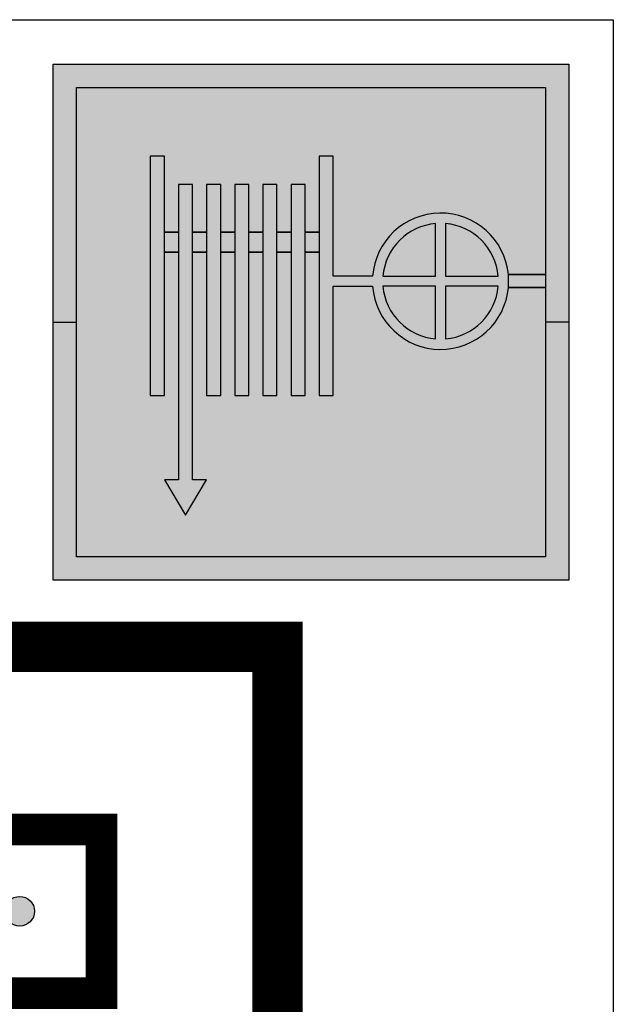
# Model space of a CAD drawing. Units: metres. Extents: x -68 to 116, y -14 to 115.
# Drawn here: x 106 to 108, y 57 to 59 of the extents above; entities that cross this region are included whole.
import ezdxf
from ezdxf.enums import TextEntityAlignment as Align

# ---------------------------------------------------------------- set-up
doc = ezdxf.new("R2010")
doc.units = ezdxf.units.M
doc.header["$LTSCALE"] = 1.5
doc.header["$MEASUREMENT"] = 0
doc.layers.add('fire protection engineering_Brandschutztechnik', color=7, linetype='Continuous')
doc.styles.add('Arial0.25', font='arial.ttf', dxfattribs={"height": 0.25})
doc.styles.add('DIN', font='DIN')

# ---------------------------------------------------------------- blocks, each defined once
blk = doc.blocks.new('FLS')
h = blk.add_hatch(color=255)
h.paths.add_polyline_path([(1.16, 0), (1.16, 0.58), (1.1073, 0.58), (1.1073, 0.0527), (0.0527, 0.0527), (0.0527, 0.58), (0, 0.58), (0, 0)])
h.paths.add_polyline_path([(1.1073, 1.1073), (1.1073, 0.687), (1.1073, 0.6581), (1.1073, 0.58), (1.16, 0.58), (1.16, 1.16), (0, 1.16), (0, 0.58), (0.0527, 0.58), (0.0527, 1.1073)])
h = blk.add_hatch(color=255)
h.paths.add_polyline_path([(0.7188, 0.6833), (0.6301, 0.6833), (0.6301, 0.953), (0.5985, 0.953), (0.5985, 0.7826), (0.5985, 0.7378), (0.5985, 0.4152), (0.6301, 0.4152), (0.6301, 0.6609), (0.7188, 0.6609, 0.920755), (1.0241, 0.6581), (1.024, 0.687, 0.918041)])
h.paths.add_polyline_path([(0.8828, 0.8017, -0.36455), (1.0011, 0.6833), (0.8828, 0.6833)], flags=16)
h.paths.add_polyline_path([(0.8604, 0.6833), (0.742, 0.6833, -0.364574), (0.8604, 0.8017)], flags=16)
h.paths.add_polyline_path([(0.8828, 0.6609), (1.0011, 0.6609, -0.364509), (0.8828, 0.5425)], flags=16)
h.paths.add_polyline_path([(0.8604, 0.6609), (0.8604, 0.5425, -0.364533), (0.742, 0.6609)], flags=16)
h.paths.add_polyline_path([(0.5668, 0.7378), (0.5668, 0.7826), (0.5668, 0.8898), (0.5352, 0.8898), (0.5352, 0.7826), (0.5352, 0.7378), (0.5352, 0.4152), (0.5668, 0.4152)])
h.paths.add_polyline_path([(0.5035, 0.7378), (0.5035, 0.7826), (0.5035, 0.8898), (0.4719, 0.8898), (0.4719, 0.7826), (0.4719, 0.7378), (0.4719, 0.4152), (0.5035, 0.4152)])
h.paths.add_polyline_path([(0.4403, 0.7378), (0.4403, 0.7826), (0.4403, 0.8898), (0.4086, 0.8898), (0.4086, 0.7826), (0.4086, 0.7378), (0.4086, 0.4152), (0.4403, 0.4152)])
h.paths.add_polyline_path([(0.3454, 0.4152), (0.377, 0.4152), (0.377, 0.7378), (0.377, 0.7826), (0.377, 0.8898), (0.3454, 0.8898), (0.3454, 0.7826), (0.3454, 0.7378)])
h.paths.add_polyline_path([(0.2821, 0.2254), (0.2505, 0.2254), (0.2979, 0.1463), (0.3454, 0.2254), (0.3137, 0.2254), (0.3137, 0.7378), (0.3137, 0.7826), (0.3137, 0.8898), (0.2821, 0.8898), (0.2821, 0.7826), (0.2821, 0.7378)])
h.paths.add_polyline_path([(0.2505, 0.7378), (0.2505, 0.7826), (0.2505, 0.953), (0.2188, 0.953), (0.2188, 0.4152), (0.2505, 0.4152)])
at = {"color": 7}
for p, q in [((0, 0), (0, 1.16)), ((0, 1.16), (1.16, 1.16)), ((1.16, 1.16), (1.16, 0)), ((1.16, 0), (0, 0))]:
    blk.add_line(p, q, dxfattribs=at)
at = {"color": 1}
for p, q in [((0.0527, 0.0527), (0.0527, 1.1073)), ((0.0527, 1.1073), (1.1073, 1.1073)), ((1.1073, 1.1073), (1.1073, 0.687)), ((0.2505, 0.953), (0.2188, 0.953)), ((0.2188, 0.953), (0.2188, 0.4152)), ((0.2505, 0.7826), (0.2505, 0.953)), ((0.6301, 0.953), (0.5985, 0.953)), ((0.5985, 0.953), (0.5985, 0.7826)), ((0.6301, 0.6833), (0.6301, 0.953)), ((0.3137, 0.8898), (0.2821, 0.8898)), ((0.2821, 0.8898), (0.2821, 0.7826)), ((0.3137, 0.7826), (0.3137, 0.8898)), ((0.377, 0.8898), (0.3454, 0.8898)), ((0.3454, 0.8898), (0.3454, 0.7826)), ((0.377, 0.7826), (0.377, 0.8898)), ((0.4403, 0.8898), (0.4086, 0.8898)), ((0.4086, 0.8898), (0.4086, 0.7826)), ((0.4403, 0.7826), (0.4403, 0.8898)), ((0.5035, 0.8898), (0.4719, 0.8898)), ((0.4719, 0.8898), (0.4719, 0.7826)), ((0.5035, 0.7826), (0.5035, 0.8898)), ((0.5668, 0.8898), (0.5352, 0.8898)), ((0.5352, 0.8898), (0.5352, 0.7826)), ((0.5668, 0.7826), (0.5668, 0.8898)), ((0.8604, 0.6833), (0.8604, 0.8017)), ((0.8828, 0.8017), (0.8828, 0.6833)), ((0.2821, 0.7826), (0.2505, 0.7826)), ((0.2505, 0.7378), (0.2505, 0.7826)), ((0.2505, 0.7826), (0.2821, 0.7826)), ((0.2821, 0.7826), (0.2821, 0.7378)), ((0.3454, 0.7826), (0.3137, 0.7826)), ((0.3137, 0.7378), (0.3137, 0.7826)), ((0.3137, 0.7826), (0.3454, 0.7826)), ((0.3454, 0.7826), (0.3454, 0.7378)), ((0.4086, 0.7826), (0.377, 0.7826)), ((0.377, 0.7378), (0.377, 0.7826)), ((0.377, 0.7826), (0.4086, 0.7826)), ((0.4086, 0.7826), (0.4086, 0.7378)), ((0.4719, 0.7826), (0.4403, 0.7826)), ((0.4403, 0.7378), (0.4403, 0.7826)), ((0.4403, 0.7826), (0.4719, 0.7826)), ((0.4719, 0.7826), (0.4719, 0.7378)), ((0.5352, 0.7826), (0.5035, 0.7826)), ((0.5035, 0.7378), (0.5035, 0.7826)), ((0.5035, 0.7826), (0.5352, 0.7826)), ((0.5352, 0.7826), (0.5352, 0.7378)), ((0.5985, 0.7826), (0.5668, 0.7826)), ((0.5668, 0.7378), (0.5668, 0.7826)), ((0.5668, 0.7826), (0.5985, 0.7826)), ((0.5985, 0.7826), (0.5985, 0.7378)), ((0.2505, 0.4152), (0.2505, 0.7378)), ((0.2505, 0.7378), (0.2821, 0.7378)), ((0.2821, 0.7378), (0.2505, 0.7378)), ((0.2821, 0.7378), (0.2821, 0.2254)), ((0.3137, 0.2254), (0.3137, 0.7378)), ((0.3137, 0.7378), (0.3454, 0.7378)), ((0.3454, 0.7378), (0.3137, 0.7378)), ((0.3454, 0.7378), (0.3454, 0.4152)), ((0.377, 0.4152), (0.377, 0.7378)), ((0.377, 0.7378), (0.4086, 0.7378)), ((0.4086, 0.7378), (0.377, 0.7378)), ((0.4086, 0.7378), (0.4086, 0.4152)), ((0.4403, 0.4152), (0.4403, 0.7378)), ((0.4403, 0.7378), (0.4719, 0.7378)), ((0.4719, 0.7378), (0.4403, 0.7378)), ((0.4719, 0.7378), (0.4719, 0.4152)), ((0.5035, 0.4152), (0.5035, 0.7378)), ((0.5035, 0.7378), (0.5352, 0.7378)), ((0.5352, 0.7378), (0.5035, 0.7378)), ((0.5352, 0.7378), (0.5352, 0.4152)), ((0.5668, 0.4152), (0.5668, 0.7378)), ((0.5668, 0.7378), (0.5985, 0.7378)), ((0.5985, 0.7378), (0.5668, 0.7378)), ((0.5985, 0.7378), (0.5985, 0.4152)), ((1.1073, 0.687), (1.024, 0.687)), ((1.0241, 0.6581), (1.024, 0.687)), ((1.024, 0.687), (1.1073, 0.687)), ((1.1073, 0.687), (1.1073, 0.6581)), ((0.7188, 0.6833), (0.6301, 0.6833)), ((0.742, 0.6833), (0.8604, 0.6833)), ((0.8828, 0.6833), (1.0011, 0.6833)), ((0.6301, 0.4152), (0.6301, 0.6609)), ((0.6301, 0.6609), (0.7188, 0.6609)), ((0.8604, 0.6609), (0.742, 0.6609)), ((0.8604, 0.5425), (0.8604, 0.6609)), ((1.0011, 0.6609), (0.8828, 0.6609)), ((0.8828, 0.6609), (0.8828, 0.5425)), ((1.0241, 0.6581), (1.1073, 0.6581)), ((1.1073, 0.6581), (1.0241, 0.6581)), ((1.1073, 0.6581), (1.1073, 0.0527)), ((0.2188, 0.4152), (0.2505, 0.4152)), ((0.3454, 0.4152), (0.377, 0.4152)), ((0.4086, 0.4152), (0.4403, 0.4152)), ((0.4719, 0.4152), (0.5035, 0.4152)), ((0.5352, 0.4152), (0.5668, 0.4152)), ((0.5985, 0.4152), (0.6301, 0.4152)), ((0.2821, 0.2254), (0.2505, 0.2254)), ((0.2505, 0.2254), (0.2979, 0.1463)), ((0.2979, 0.1463), (0.3454, 0.2254)), ((0.3454, 0.2254), (0.3137, 0.2254)), ((1.1073, 0.0527), (0.0527, 0.0527))]:
    blk.add_line(p, q, dxfattribs=at)
at = {"color": 255}
for p, q in [((0, 0.58), (0.0527, 0.58)), ((1.16, 0.58), (1.1073, 0.58))]:
    blk.add_line(p, q, dxfattribs=at)
at = {"color": 1}
for radius, start, end in [(0.1532, 5.5952, 175.808), (0.1301, 94.9396, 175.0618), (0.1301, 4.9382, 85.0554), (0.1532, 184.199, 354.7489), (0.1301, 184.9465, 265.0604), (0.1301, 274.9446, 355.0535)]:
    blk.add_arc((0.8716, 0.6721), radius, start, end, dxfattribs=at)
for points in [[(0.0527, 1.1073), (0.2188, 0.4152), (0.2188, 0.953)], [(0.0527, 1.1073), (0.2188, 0.953), (1.1073, 1.1073)], [(0.0527, 0.0527), (0.2188, 0.4152), (0.0527, 1.1073)], [(1.1073, 1.1073), (0.2188, 0.953), (0.2505, 0.953)], [(1.1073, 1.1073), (0.2505, 0.953), (0.5985, 0.953)], [(1.1073, 1.1073), (0.5985, 0.953), (0.6301, 0.953)], [(1.1073, 1.1073), (0.6301, 0.953), (0.9349, 0.8116)], [(1.1073, 1.1073), (0.9349, 0.8116), (0.9468, 0.8055)], [(1.1073, 1.1073), (0.9468, 0.8055), (0.9581, 0.7985)], [(1.1073, 1.1073), (0.9581, 0.7985), (1.1073, 0.687)], [(0.2821, 0.8898), (0.2505, 0.953), (0.2505, 0.7826)], [(0.3137, 0.8898), (0.2505, 0.953), (0.2821, 0.8898)], [(0.3454, 0.8898), (0.2505, 0.953), (0.3137, 0.8898)], [(0.377, 0.8898), (0.2505, 0.953), (0.3454, 0.8898)], [(0.4086, 0.8898), (0.2505, 0.953), (0.377, 0.8898)], [(0.5985, 0.953), (0.2505, 0.953), (0.4086, 0.8898)], [(0.5985, 0.953), (0.4086, 0.8898), (0.4403, 0.8898)], [(0.5985, 0.953), (0.4403, 0.8898), (0.4719, 0.8898)], [(0.5985, 0.953), (0.4719, 0.8898), (0.5035, 0.8898)], [(0.5985, 0.953), (0.5035, 0.8898), (0.5352, 0.8898)], [(0.5985, 0.953), (0.5352, 0.8898), (0.5668, 0.8898)], [(0.5985, 0.953), (0.5668, 0.8898), (0.5985, 0.7826)], [(0.7381, 0.7473), (0.6301, 0.953), (0.6301, 0.6833)], [(0.7452, 0.7586), (0.6301, 0.953), (0.7381, 0.7473)], [(0.7532, 0.7693), (0.6301, 0.953), (0.7452, 0.7586)], [(0.7622, 0.7793), (0.6301, 0.953), (0.7532, 0.7693)], [(0.7719, 0.7884), (0.6301, 0.953), (0.7622, 0.7793)], [(0.7824, 0.7966), (0.6301, 0.953), (0.7719, 0.7884)], [(0.7936, 0.8039), (0.6301, 0.953), (0.7824, 0.7966)], [(0.8054, 0.8102), (0.6301, 0.953), (0.7936, 0.8039)], [(0.8177, 0.8155), (0.6301, 0.953), (0.8054, 0.8102)], [(0.8304, 0.8196), (0.6301, 0.953), (0.8177, 0.8155)], [(0.8434, 0.8226), (0.6301, 0.953), (0.8304, 0.8196)], [(0.8566, 0.8245), (0.6301, 0.953), (0.8434, 0.8226)], [(0.87, 0.8252), (0.6301, 0.953), (0.8566, 0.8245)], [(0.8833, 0.8248), (0.6301, 0.953), (0.87, 0.8252)], [(0.8966, 0.8232), (0.6301, 0.953), (0.8833, 0.8248)], [(0.9097, 0.8204), (0.6301, 0.953), (0.8966, 0.8232)], [(0.9225, 0.8165), (0.6301, 0.953), (0.9097, 0.8204)], [(0.9349, 0.8116), (0.6301, 0.953), (0.9225, 0.8165)], [(0.2821, 0.8898), (0.2505, 0.7826), (0.2821, 0.7826)], [(0.3454, 0.7826), (0.3137, 0.8898), (0.3137, 0.7826)], [(0.3454, 0.8898), (0.3137, 0.8898), (0.3454, 0.7826)], [(0.4086, 0.7826), (0.377, 0.8898), (0.377, 0.7826)], [(0.4086, 0.8898), (0.377, 0.8898), (0.4086, 0.7826)], [(0.4719, 0.7826), (0.4403, 0.8898), (0.4403, 0.7826)], [(0.4719, 0.8898), (0.4403, 0.8898), (0.4719, 0.7826)], [(0.5352, 0.7826), (0.5035, 0.8898), (0.5035, 0.7826)], [(0.5352, 0.8898), (0.5035, 0.8898), (0.5352, 0.7826)], [(0.5985, 0.7826), (0.5668, 0.8898), (0.5668, 0.7826)], [(0.8272, 0.7944), (0.8604, 0.6833), (0.838, 0.7978)], [(0.838, 0.7978), (0.8604, 0.6833), (0.8491, 0.8002)], [(0.8491, 0.8002), (0.8604, 0.6833), (0.8604, 0.8017)], [(0.8828, 0.8017), (0.8828, 0.6833), (0.883, 0.8016)], [(0.883, 0.8016), (0.8828, 0.6833), (0.8943, 0.8002)], [(0.8943, 0.8002), (0.8828, 0.6833), (0.9054, 0.7977)], [(0.9054, 0.7977), (0.8828, 0.6833), (0.9162, 0.7943)], [(1.1073, 0.687), (0.9581, 0.7985), (0.9688, 0.7904)], [(0.2505, 0.7378), (0.2821, 0.7378), (0.2821, 0.7826)], [(0.2505, 0.7378), (0.2821, 0.7826), (0.2505, 0.7826)], [(0.3137, 0.7378), (0.3454, 0.7378), (0.3454, 0.7826)], [(0.3137, 0.7378), (0.3454, 0.7826), (0.3137, 0.7826)], [(0.377, 0.7378), (0.4086, 0.7378), (0.4086, 0.7826)], [(0.377, 0.7378), (0.4086, 0.7826), (0.377, 0.7826)], [(0.4403, 0.7378), (0.4719, 0.7378), (0.4719, 0.7826)], [(0.4403, 0.7378), (0.4719, 0.7826), (0.4403, 0.7826)], [(0.5035, 0.7378), (0.5352, 0.7378), (0.5352, 0.7826)], [(0.5035, 0.7378), (0.5352, 0.7826), (0.5035, 0.7826)], [(0.5668, 0.7826), (0.5985, 0.7378), (0.5985, 0.7826)], [(0.5668, 0.7378), (0.5985, 0.7378), (0.5668, 0.7826)], [(0.7881, 0.7718), (0.8604, 0.6833), (0.7971, 0.7787)], [(0.7971, 0.7787), (0.8604, 0.6833), (0.8067, 0.7848)], [(0.8067, 0.7848), (0.8604, 0.6833), (0.8167, 0.79)], [(0.8167, 0.79), (0.8604, 0.6833), (0.8272, 0.7944)], [(0.9162, 0.7943), (0.8828, 0.6833), (0.9267, 0.7899)], [(0.9267, 0.7899), (0.8828, 0.6833), (0.9367, 0.7847)], [(0.9367, 0.7847), (0.8828, 0.6833), (0.9463, 0.7786)], [(0.9463, 0.7786), (0.8828, 0.6833), (0.9553, 0.7716)], [(1.1073, 0.687), (0.9688, 0.7904), (0.9787, 0.7815)], [(1.1073, 0.687), (0.9787, 0.7815), (0.9879, 0.7718)], [(0.7651, 0.7468), (0.8604, 0.6833), (0.772, 0.7558)], [(0.772, 0.7558), (0.8604, 0.6833), (0.7797, 0.7642)], [(0.7797, 0.7642), (0.8604, 0.6833), (0.7881, 0.7718)], [(0.9553, 0.7716), (0.8828, 0.6833), (0.9636, 0.764)], [(0.9636, 0.764), (0.8828, 0.6833), (0.9713, 0.7556)], [(0.9713, 0.7556), (0.8828, 0.6833), (0.9782, 0.7466)], [(1.1073, 0.687), (0.9879, 0.7718), (0.9961, 0.7612)], [(1.1073, 0.687), (0.9961, 0.7612), (1.0034, 0.75)], [(0.2505, 0.7378), (0.2821, 0.2254), (0.2821, 0.7378)], [(0.2505, 0.4152), (0.2821, 0.2254), (0.2505, 0.7378)], [(0.3137, 0.7378), (0.3454, 0.4152), (0.3454, 0.7378)], [(0.3137, 0.2254), (0.3454, 0.4152), (0.3137, 0.7378)], [(0.377, 0.7378), (0.4086, 0.4152), (0.4086, 0.7378)], [(0.377, 0.4152), (0.4086, 0.4152), (0.377, 0.7378)], [(0.4403, 0.7378), (0.4719, 0.4152), (0.4719, 0.7378)], [(0.4403, 0.4152), (0.4719, 0.4152), (0.4403, 0.7378)], [(0.5035, 0.7378), (0.5352, 0.4152), (0.5352, 0.7378)], [(0.5035, 0.4152), (0.5352, 0.4152), (0.5035, 0.7378)], [(0.5668, 0.7378), (0.5985, 0.4152), (0.5985, 0.7378)], [(0.5668, 0.4152), (0.5985, 0.4152), (0.5668, 0.7378)], [(0.7381, 0.7473), (0.6301, 0.6833), (0.7321, 0.7354)], [(0.7321, 0.7354), (0.6301, 0.6833), (0.7271, 0.723)], [(0.7538, 0.7272), (0.8604, 0.6833), (0.759, 0.7372)], [(0.759, 0.7372), (0.8604, 0.6833), (0.7651, 0.7468)], [(0.9782, 0.7466), (0.8828, 0.6833), (0.9843, 0.737)], [(0.9843, 0.737), (0.8828, 0.6833), (0.9895, 0.7269)], [(1.1073, 0.687), (1.0034, 0.75), (1.0097, 0.7383)], [(1.1073, 0.687), (1.0097, 0.7383), (1.0149, 0.726)], [(0.7271, 0.723), (0.6301, 0.6833), (0.7232, 0.7102)], [(0.7232, 0.7102), (0.6301, 0.6833), (0.7205, 0.6971)], [(0.746, 0.7059), (0.8604, 0.6833), (0.7494, 0.7167)], [(0.7494, 0.7167), (0.8604, 0.6833), (0.7538, 0.7272)], [(0.9895, 0.7269), (0.8828, 0.6833), (0.9938, 0.7164)], [(0.9938, 0.7164), (0.8828, 0.6833), (0.9972, 0.7056)], [(1.1073, 0.687), (1.0149, 0.726), (1.0191, 0.7133)], [(1.1073, 0.687), (1.0191, 0.7133), (1.0221, 0.7003)], [(0.7205, 0.6971), (0.6301, 0.6833), (0.7189, 0.6839)], [(0.742, 0.6836), (0.8604, 0.6833), (0.7435, 0.6948)], [(0.7435, 0.6948), (0.8604, 0.6833), (0.746, 0.7059)], [(0.9972, 0.7056), (0.8828, 0.6833), (0.9997, 0.6945)], [(0.9997, 0.6945), (0.8828, 0.6833), (1.0011, 0.6833)], [(1.1073, 0.687), (1.0221, 0.7003), (1.024, 0.687)], [(1.0241, 0.6581), (1.1073, 0.687), (1.024, 0.687)], [(1.1073, 0.6581), (1.1073, 0.687), (1.0241, 0.6581)], [(0.7189, 0.6839), (0.6301, 0.6833), (0.7188, 0.6833)], [(0.742, 0.6833), (0.8604, 0.6833), (0.742, 0.6836)], [(0.6301, 0.6609), (0.7379, 0.5974), (0.7319, 0.6093)], [(0.6301, 0.6609), (0.7319, 0.6093), (0.7269, 0.6217)], [(0.6301, 0.6609), (0.7269, 0.6217), (0.7231, 0.6345)], [(0.6301, 0.6609), (0.7231, 0.6345), (0.7204, 0.6476)], [(0.6301, 0.6609), (0.7204, 0.6476), (0.7188, 0.6609)], [(0.6301, 0.4152), (0.7379, 0.5974), (0.6301, 0.6609)], [(0.7435, 0.6496), (0.8604, 0.6609), (0.742, 0.6609)], [(0.7459, 0.6386), (0.8604, 0.6609), (0.7435, 0.6496)], [(0.7493, 0.6277), (0.8604, 0.6609), (0.7459, 0.6386)], [(0.7536, 0.6172), (0.8604, 0.6609), (0.7493, 0.6277)], [(0.7589, 0.6072), (0.8604, 0.6609), (0.7536, 0.6172)], [(0.765, 0.5976), (0.8604, 0.6609), (0.7589, 0.6072)], [(0.7719, 0.5886), (0.8604, 0.6609), (0.765, 0.5976)], [(0.7795, 0.5802), (0.8604, 0.6609), (0.7719, 0.5886)], [(0.7879, 0.5725), (0.8604, 0.6609), (0.7795, 0.5802)], [(0.7969, 0.5656), (0.8604, 0.6609), (0.7879, 0.5725)], [(0.8064, 0.5595), (0.8604, 0.6609), (0.7969, 0.5656)], [(0.8165, 0.5543), (0.8604, 0.6609), (0.8064, 0.5595)], [(0.827, 0.5499), (0.8604, 0.6609), (0.8165, 0.5543)], [(0.8378, 0.5465), (0.8604, 0.6609), (0.827, 0.5499)], [(0.8489, 0.544), (0.8604, 0.6609), (0.8378, 0.5465)], [(0.8601, 0.5425), (0.8604, 0.6609), (0.8489, 0.544)], [(0.8601, 0.5425), (0.8604, 0.5425), (0.8604, 0.6609)], [(0.8828, 0.6609), (0.8828, 0.5425), (0.894, 0.544)], [(0.8828, 0.6609), (0.894, 0.544), (0.9051, 0.5464)], [(0.8828, 0.6609), (0.9051, 0.5464), (0.9159, 0.5498)], [(0.8828, 0.6609), (0.9159, 0.5498), (0.9264, 0.5542)], [(0.8828, 0.6609), (0.9264, 0.5542), (0.9365, 0.5594)], [(0.8828, 0.6609), (0.9365, 0.5594), (0.9461, 0.5655)], [(0.8828, 0.6609), (0.9461, 0.5655), (0.9551, 0.5724)], [(0.8828, 0.6609), (0.9551, 0.5724), (0.9634, 0.58)], [(0.8828, 0.6609), (0.9634, 0.58), (0.9711, 0.5884)], [(0.8828, 0.6609), (0.9711, 0.5884), (0.978, 0.5974)], [(0.8828, 0.6609), (0.978, 0.5974), (0.9841, 0.607)], [(0.8828, 0.6609), (0.9841, 0.607), (0.9894, 0.617)], [(0.8828, 0.6609), (0.9894, 0.617), (0.9937, 0.6275)], [(0.8828, 0.6609), (0.9937, 0.6275), (0.9972, 0.6383)], [(0.8828, 0.6609), (0.9972, 0.6383), (0.9996, 0.6494)], [(0.8828, 0.6609), (0.9996, 0.6494), (1.0011, 0.6606)], [(0.8828, 0.6609), (1.0011, 0.6606), (1.0011, 0.6609)], [(0.9875, 0.572), (1.1073, 0.0527), (1.1073, 0.6581)], [(0.9875, 0.572), (1.1073, 0.6581), (0.9958, 0.5825)], [(0.9958, 0.5825), (1.1073, 0.6581), (1.0031, 0.5937)], [(1.0031, 0.5937), (1.1073, 0.6581), (1.0095, 0.6054)], [(1.0095, 0.6054), (1.1073, 0.6581), (1.0147, 0.6177)], [(1.0147, 0.6177), (1.1073, 0.6581), (1.0189, 0.6304)], [(1.0189, 0.6304), (1.1073, 0.6581), (1.022, 0.6434)], [(1.022, 0.6434), (1.1073, 0.6581), (1.0239, 0.6566)], [(1.0239, 0.6566), (1.1073, 0.6581), (1.0241, 0.6581)], [(0.6301, 0.4152), (0.7449, 0.586), (0.7379, 0.5974)], [(0.6301, 0.4152), (0.7529, 0.5753), (0.7449, 0.586)], [(0.6301, 0.4152), (0.7618, 0.5653), (0.7529, 0.5753)], [(0.6301, 0.4152), (0.7715, 0.5562), (0.7618, 0.5653)], [(0.6301, 0.4152), (0.782, 0.5479), (0.7715, 0.5562)], [(0.9577, 0.5454), (1.1073, 0.0527), (0.9684, 0.5534)], [(0.9684, 0.5534), (1.1073, 0.0527), (0.9783, 0.5623)], [(0.9783, 0.5623), (1.1073, 0.0527), (0.9875, 0.572)], [(0.6301, 0.4152), (0.7931, 0.5405), (0.782, 0.5479)], [(0.6301, 0.4152), (0.8049, 0.5342), (0.7931, 0.5405)], [(0.6301, 0.4152), (0.8172, 0.5289), (0.8049, 0.5342)], [(0.9219, 0.5275), (1.1073, 0.0527), (0.9343, 0.5324)], [(0.9343, 0.5324), (1.1073, 0.0527), (0.9463, 0.5384)], [(0.9463, 0.5384), (1.1073, 0.0527), (0.9577, 0.5454)], [(0.6301, 0.4152), (0.8299, 0.5247), (0.8172, 0.5289)], [(0.6301, 0.4152), (0.8429, 0.5217), (0.8299, 0.5247)], [(0.6301, 0.4152), (0.8561, 0.5197), (0.8429, 0.5217)], [(0.6301, 0.4152), (0.8694, 0.519), (0.8561, 0.5197)], [(0.6301, 0.4152), (1.1073, 0.0527), (0.8694, 0.519)], [(0.8694, 0.519), (1.1073, 0.0527), (0.8828, 0.5194)], [(0.8828, 0.5194), (1.1073, 0.0527), (0.8961, 0.5209)], [(0.8961, 0.5209), (1.1073, 0.0527), (0.9091, 0.5236)], [(0.9091, 0.5236), (1.1073, 0.0527), (0.9219, 0.5275)], [(0.2505, 0.2254), (0.2188, 0.4152), (0.0527, 0.0527)], [(0.2505, 0.4152), (0.2188, 0.4152), (0.2505, 0.2254)], [(0.2505, 0.4152), (0.2505, 0.2254), (0.2821, 0.2254)], [(0.3454, 0.2254), (0.3454, 0.4152), (0.3137, 0.2254)], [(0.3454, 0.2254), (1.1073, 0.0527), (0.6301, 0.4152)], [(0.3454, 0.2254), (0.6301, 0.4152), (0.5985, 0.4152)], [(0.3454, 0.2254), (0.5985, 0.4152), (0.5668, 0.4152)], [(0.3454, 0.2254), (0.5668, 0.4152), (0.5352, 0.4152)], [(0.3454, 0.2254), (0.5352, 0.4152), (0.5035, 0.4152)], [(0.3454, 0.2254), (0.5035, 0.4152), (0.4719, 0.4152)], [(0.3454, 0.2254), (0.4719, 0.4152), (0.4403, 0.4152)], [(0.3454, 0.2254), (0.4403, 0.4152), (0.4086, 0.4152)], [(0.3454, 0.2254), (0.4086, 0.4152), (0.377, 0.4152)], [(0.3454, 0.2254), (0.377, 0.4152), (0.3454, 0.4152)], [(0.2505, 0.2254), (0.0527, 0.0527), (0.2979, 0.1463)], [(0.2979, 0.1463), (1.1073, 0.0527), (0.3454, 0.2254)], [(0.2979, 0.1463), (0.0527, 0.0527), (1.1073, 0.0527)]]:
    blk.add_solid(points, dxfattribs=at)
blk = doc.blocks.new('FMM')
blk.add_hatch(color=1).paths.add_polyline_path([(0.6134, 0.9337, 1), (0.5466, 0.9337, 1)])
blk.add_hatch(color=1).paths.add_polyline_path([(0.6134, 0.9337, 1), (0.5466, 0.9337, 1)])
at = {"color": 1}
for p, q in [((0, 1.5278), (0, 0)), ((1.16, 1.5278), (0, 1.5278)), ((0, 1.5278), (0, 0)), ((1.16, 1.5278), (0, 1.5278)), ((0, 0.7639), (0, 1.5278)), ((0, 1.5278), (1.16, 1.5278)), ((0, 0.7639), (0, 1.5278)), ((0, 1.5278), (1.16, 1.5278)), ((1.16, 0), (1.16, 1.5278)), ((1.16, 0), (1.16, 1.5278)), ((1.16, 1.5278), (1.16, 0)), ((1.16, 1.5278), (1.16, 0)), ((0.3961, 0.7498), (0.3961, 1.1176)), ((0.3961, 1.1176), (0.7639, 1.1176)), ((0.3961, 0.7498), (0.3961, 1.1176)), ((0.3961, 1.1176), (0.7639, 1.1176)), ((0.3961, 0.9337), (0.3961, 1.1176)), ((0.3961, 1.1176), (0.7639, 1.1176)), ((0.3961, 0.9337), (0.3961, 1.1176)), ((0.3961, 1.1176), (0.7639, 1.1176)), ((0.7639, 1.1176), (0.7639, 0.7498)), ((0.7639, 1.1176), (0.7639, 0.7498)), ((0.7639, 1.1176), (0.7639, 0.7498)), ((0.7639, 1.1176), (0.7639, 0.7498)), ((0.3961, 0.7498), (0.3961, 0.9337)), ((0.3961, 0.7498), (0.3961, 0.9337)), ((0, 0), (0, 0.7639)), ((0, 0), (0, 0.7639)), ((0.7639, 0.7498), (0.3961, 0.7498)), ((0.7639, 0.7498), (0.3961, 0.7498)), ((0.7639, 0.7498), (0.3961, 0.7498)), ((0.7639, 0.7498), (0.3961, 0.7498)), ((0, 0), (1.16, 0)), ((0, 0), (1.16, 0)), ((1.16, 0), (0, 0)), ((1.16, 0), (0, 0))]:
    blk.add_line(p, q, dxfattribs=at)
for points, const_width in [([(0, 0.7639), (0, 1.5278), (1.16, 1.5278), (1.16, 0), (0, 0), (0, 0.7639)], 0.1132), ([(0.3961, 0.9337), (0.3961, 1.1176), (0.7639, 1.1176), (0.7639, 0.7498), (0.3961, 0.7498), (0.3961, 0.9337)], 0.0708)]:
    blk.add_lwpolyline(points, dxfattribs=dict(at, const_width=const_width))
blk.add_circle((0.58, 0.9337), 0.0334, dxfattribs=at)
blk.add_circle((0.58, 0.9337), 0.0334, dxfattribs=at)
at = {"color": 1, "style": 'DIN'}
for s, p in [('Feuer-', (0.287, 0.3875)), ('melder', (0.287, 0.1612))]:
    blk.add_text(s, height=0.14146, dxfattribs=at).set_placement(p)
at = {"style": 'Arial0.25', "flags": 1}
blk.add_attdef('FEUERMELDER-NR.', text='', height=0.232, dxfattribs=at).set_placement((0, -0.0705), align=Align.TOP_LEFT)

msp = doc.modelspace()

# ---------------------------------------------------------------- linework, layer by layer
at = {"layer": 'fire protection engineering_Brandschutztechnik', "color": 1}
msp.add_lwpolyline([(104.9872, 58.8878), (107.6572, 58.8878), (107.6572, 55.75), (104.9872, 55.75)], close=True, dxfattribs=at)

# ---------------------------------------------------------------- block references
for name, p in [('FLS', (106.3972, 57.6278)), ('FMM', (105.7422, 55.95))]:
    msp.add_blockref(name, p, dxfattribs=at)

doc.saveas('drawing.dxf')
